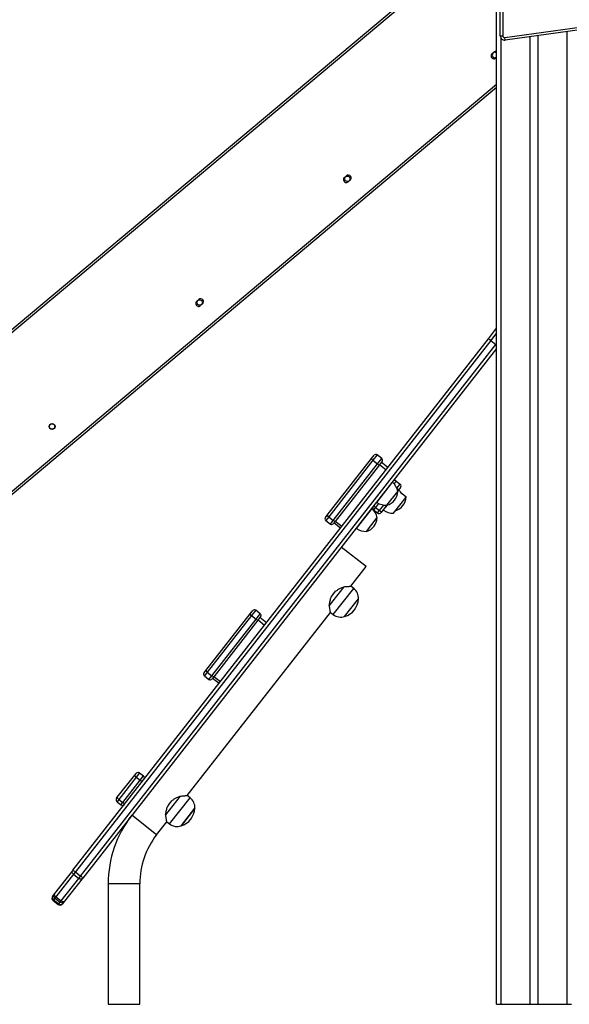
# Model space of a CAD drawing. Units: millimetres. Extents: x -271 to 1775, y 26 to 1209.
# Drawn here: x 1585 to 1651, y 903 to 1021 of the extents above; entities that cross this region are included whole.
import ezdxf

# ---------------------------------------------------------------- set-up
doc = ezdxf.new("R2010")
doc.units = ezdxf.units.MM
doc.header["$PDSIZE"] = -1
doc.layers.add('VP-SIDE', color=50, linetype='Continuous', plot=False)
doc.dimstyles.get("Standard").update_dxf_attribs({"dimtxt": 14, "dimasz": 20, "dimexe": 20, "dimexo": 50, "dimgap": 20, "dimtad": 0, "dimdec": 0, "dimzin": 0, "dimdsep": 46, "dimtxsty": 'Standard', "dimcen": -0.09, "dimadec": 0, "dimazin": 0, "dimtfac": 1, "dimtdec": 4, "dimtofl": 0, "dimtmove": 0, "dimatfit": 3, "dimfxl": 70, "dimfxlon": 1, "dimtolj": 1, "dimtzin": 0, "dimarcsym": 0})

# ---------------------------------------------------------------- blocks, each defined once
blk = doc.blocks.new('RC1408_side2')
at = {"color": 0, "linetype": 'Continuous', "lineweight": 25}
for p, q in [((3870.22, 1178.25), (3870.22, 1430.63)), ((3870.67, 1294.89), (3870.67, 1366.69)), ((3870.97, 1366.69), (3870.97, 1294.89)), ((3754.15, 1211.11), (3869.02, 1307.48)), ((3869.02, 1307.08), (3754.34, 1210.88)), ((3871.2, 1294.69), (3886.76, 1296.84)), ((3886.8, 1296.54), (3871.24, 1294.39)), ((3878.72, 1178.25), (3878.72, 1295.43)), ((3870.67, 1294.89), (3870.97, 1294.89)), ((3870.72, 1294.67), (3870.72, 1178.25)), ((3871.24, 1294.39), (3871.2, 1294.69)), ((3874.27, 1178.25), (3874.27, 1294.81)), ((3875.17, 1294.94), (3875.17, 1178.25)), ((3869.68, 1292.76), (3869.92, 1292.96)), ((3870.22, 1292.3), (3870.13, 1292.22)), ((3766.3, 1201.73), (3870.22, 1289.07)), ((3870.22, 1288.68), (3766.49, 1201.5)), ((3851.91, 1277.84), (3852.15, 1278.05)), ((3852.6, 1277.51), (3852.36, 1277.31)), ((3834.13, 1262.93), (3834.38, 1263.14)), ((3834.83, 1262.6), (3834.58, 1262.4)), ((3869.24, 1258.41), (3870.22, 1259.67)), ((3819.22, 1194.39), (3869.24, 1258.41)), ((3870.22, 1259.11), (3869.52, 1258.2)), ((3869.52, 1258.2), (3819.51, 1194.19)), ((3820.14, 1193.7), (3870.15, 1257.71)), ((3870.22, 1257.24), (3820.4, 1193.46)), ((3869.52, 1258.2), (3870.15, 1257.71)), ((3870.15, 1257.71), (3870.22, 1257.81)), ((3855.16, 1243.97), (3855.49, 1244.39)), ((3855.84, 1244.43), (3855.33, 1243.78)), ((3856.39, 1244), (3855.84, 1244.43)), ((3849.84, 1237.16), (3855.16, 1243.97)), ((3855.33, 1243.78), (3850.01, 1236.97)), ((3850.56, 1236.54), (3855.88, 1243.35)), ((3856.11, 1243.23), (3850.79, 1236.42)), ((3855.33, 1243.78), (3855.88, 1243.35)), ((3855.88, 1243.35), (3856.39, 1244)), ((3856.43, 1243.65), (3856.11, 1243.23)), ((3856.12, 1243.25), (3856.91, 1242.63)), ((3857.13, 1242.91), (3856.34, 1243.53)), ((3855.81, 1238.7), (3857.69, 1241.12)), ((3857.69, 1241.12), (3857.65, 1241.15)), ((3858.13, 1241.27), (3857.87, 1240.94)), ((3858.13, 1241.27), (3858.61, 1240.91)), ((3858.21, 1240.4), (3858.61, 1240.91)), ((3857.02, 1238.36), (3858.32, 1240.02)), ((3858.19, 1240.41), (3858.21, 1240.4)), ((3858.2, 1240.39), (3858.21, 1240.4)), ((3858.5, 1240.28), (3858.31, 1240.04)), ((3858.31, 1239.97), (3858.47, 1240.16)), ((3858.47, 1240.16), (3858.43, 1240.19)), ((3858.66, 1240.48), (3858.5, 1240.28)), ((3858.56, 1238.38), (3859.32, 1239.35)), ((3858.85, 1239.72), (3858.83, 1239.73)), ((3858.83, 1239.7), (3858.85, 1239.72)), ((3859.32, 1239.35), (3858.85, 1239.72)), ((3856.02, 1238.58), (3855.65, 1238.09)), ((3855.77, 1238.74), (3855.81, 1238.7)), ((3856.12, 1237.72), (3856.63, 1238.38)), ((3857, 1238.36), (3856.41, 1237.6)), ((3856.58, 1237.75), (3857.07, 1238.38)), ((3857.8, 1237.41), (3858.56, 1238.38)), ((3849.62, 1236.87), (3849.84, 1237.16)), ((3850.01, 1236.97), (3849.66, 1236.52)), ((3850.01, 1236.97), (3850.56, 1236.54)), ((3853.34, 1235.55), (3855.23, 1237.96)), ((3855.23, 1237.96), (3855.19, 1237.99)), ((3855.65, 1238.09), (3855.42, 1237.81)), ((3855.42, 1237.81), (3855.9, 1237.44)), ((3855.65, 1238.09), (3856.12, 1237.72)), ((3855.9, 1237.44), (3856.12, 1237.72)), ((3856.41, 1237.6), (3856.32, 1237.49)), ((3856.55, 1237.78), (3856.58, 1237.75)), ((3849.66, 1236.52), (3850.21, 1236.09)), ((3850.21, 1236.09), (3850.56, 1236.54)), ((3850.79, 1236.42), (3850.56, 1236.13)), ((3850.65, 1236.25), (3851.44, 1235.63)), ((3850.8, 1236.44), (3851.59, 1235.83)), ((3854.56, 1235.21), (3855.86, 1236.87)), ((3853.31, 1235.58), (3853.34, 1235.55)), ((3854.53, 1230.98), (3851.53, 1233.32)), ((3852.68, 1228.61), (3854.53, 1230.98)), ((3851.84, 1228.54), (3850.08, 1226.3)), ((3850.38, 1227.41), (3850.83, 1227.99)), ((3850.56, 1225.2), (3853.02, 1228.35)), ((3853.02, 1228.35), (3852.68, 1228.61)), ((3851.93, 1224.95), (3853.59, 1227.07)), ((3832.98, 1203.4), (3850.22, 1225.46)), ((3835.22, 1218.45), (3840.54, 1225.26)), ((3840.54, 1225.26), (3840.87, 1225.68)), ((3841.22, 1225.72), (3840.71, 1225.07)), ((3841.77, 1225.29), (3841.22, 1225.72)), ((3841.26, 1224.64), (3841.77, 1225.29)), ((3850.22, 1225.46), (3850.56, 1225.2)), ((3840.71, 1225.07), (3835.39, 1218.26)), ((3835.94, 1217.83), (3841.26, 1224.64)), ((3841.49, 1224.52), (3836.17, 1217.71)), ((3840.71, 1225.07), (3841.26, 1224.64)), ((3841.81, 1224.94), (3841.49, 1224.52)), ((3841.5, 1224.54), (3842.29, 1223.92)), ((3842.51, 1224.2), (3841.72, 1224.82)), ((3835, 1218.16), (3835.22, 1218.45)), ((3835.39, 1218.26), (3835.04, 1217.81)), ((3835.39, 1218.26), (3835.94, 1217.83)), ((3835.04, 1217.81), (3835.59, 1217.38)), ((3835.59, 1217.38), (3835.94, 1217.83)), ((3836.17, 1217.71), (3835.94, 1217.42)), ((3836.03, 1217.54), (3836.82, 1216.92)), ((3836.19, 1217.73), (3836.97, 1217.12)), ((3824.56, 1203.18), (3826.66, 1205.86)), ((3826.84, 1205.61), (3824.75, 1202.93)), ((3825.22, 1202.56), (3827.32, 1205.24)), ((3826.66, 1205.86), (3826.82, 1206.06)), ((3827.24, 1206.12), (3826.84, 1205.61)), ((3826.84, 1205.61), (3827.32, 1205.24)), ((3827.24, 1206.12), (3827.71, 1205.75)), ((3827.32, 1205.24), (3827.71, 1205.75)), ((3824.48, 1203.07), (3824.56, 1203.18)), ((3824.75, 1202.93), (3824.53, 1202.65)), ((3824.53, 1202.65), (3825, 1202.28)), ((3824.75, 1202.93), (3825.22, 1202.56)), ((3825, 1202.28), (3825.22, 1202.56)), ((3832.13, 1203.32), (3830.38, 1201.08)), ((3830.68, 1202.19), (3831.13, 1202.77)), ((3830.86, 1199.98), (3833.32, 1203.13)), ((3833.32, 1203.13), (3832.98, 1203.4)), ((3833.89, 1201.86), (3832.23, 1199.73)), ((3832.27, 1199.78), (3833.89, 1201.86)), ((3829.29, 1198.68), (3826.3, 1201.02)), ((3829.29, 1198.68), (3830.52, 1200.24)), ((3830.52, 1200.24), (3830.86, 1199.98)), ((3832.23, 1199.73), (3832.27, 1199.78)), ((3817.03, 1191.58), (3819.15, 1194.3)), ((3819.15, 1194.3), (3819.22, 1194.39)), ((3819.29, 1193.91), (3817.16, 1191.19)), ((3817.8, 1190.7), (3819.92, 1193.42)), ((3820.33, 1193.38), (3818.21, 1190.66)), ((3819.51, 1194.19), (3819.29, 1193.91)), ((3819.29, 1193.91), (3819.92, 1193.42)), ((3819.51, 1194.19), (3820.14, 1193.7)), ((3819.92, 1193.42), (3820.14, 1193.7)), ((3820.4, 1193.46), (3820.33, 1193.38)), ((3827.26, 1192.77), (3823.46, 1192.77)), ((3823.46, 1192.77), (3823.46, 1178.25)), ((3827.26, 1178.25), (3827.26, 1192.77)), ((3816.77, 1191.25), (3816.78, 1191.27)), ((3816.78, 1191.27), (3816.99, 1191.54)), ((3816.88, 1190.83), (3816.83, 1190.76)), ((3816.83, 1190.76), (3817.46, 1190.27)), ((3817.05, 1191.05), (3816.88, 1190.83)), ((3816.88, 1190.83), (3817.51, 1190.34)), ((3816.99, 1191.54), (3817.03, 1191.58)), ((3817.16, 1191.19), (3817.05, 1191.05)), ((3817.05, 1191.05), (3817.68, 1190.56)), ((3817.16, 1191.19), (3817.8, 1190.7)), ((3817.46, 1190.27), (3817.51, 1190.34)), ((3817.51, 1190.34), (3817.68, 1190.56)), ((3817.68, 1190.56), (3817.8, 1190.7)), ((3817.97, 1190.35), (3817.95, 1190.33)), ((3818.17, 1190.62), (3817.97, 1190.35)), ((3818.21, 1190.66), (3818.17, 1190.62))]:
    blk.add_line(p, q, dxfattribs=at)
for p, q in [((3823.46, 1178.25), (3827.26, 1178.25)), ((3870.22, 1178.25), (3879.22, 1178.25))]:
    blk.add_line(p, q)
at = {"color": 0, "linetype": 'Continuous', "lineweight": 25, "flags": 128}
for points in [[(3858.21, 1240.4), (3858.26, 1240.37), (3858.31, 1240.34), (3858.35, 1240.31), (3858.39, 1240.29), (3858.43, 1240.28), (3858.46, 1240.27), (3858.48, 1240.27), (3858.5, 1240.28)], [(3855.46, 1238.34), (3855.46, 1238.33), (3855.46, 1238.3), (3855.47, 1238.27), (3855.49, 1238.24), (3855.52, 1238.21), (3855.56, 1238.17), (3855.6, 1238.13), (3855.65, 1238.09)], [(3856.12, 1237.72), (3856.17, 1237.69), (3856.21, 1237.66), (3856.26, 1237.63), (3856.3, 1237.61), (3856.34, 1237.6), (3856.37, 1237.59), (3856.39, 1237.59), (3856.41, 1237.6)], [(3826.66, 1205.86), (3826.65, 1205.85), (3826.66, 1205.82), (3826.67, 1205.79), (3826.69, 1205.76), (3826.72, 1205.72), (3826.76, 1205.69), (3826.8, 1205.65), (3826.84, 1205.61)], [(3827.32, 1205.24), (3827.36, 1205.21), (3827.41, 1205.18), (3827.46, 1205.15), (3827.5, 1205.13), (3827.53, 1205.12), (3827.57, 1205.11), (3827.59, 1205.11), (3827.6, 1205.12)], [(3828.99, 1204.45), (3828.98, 1204.44), (3828.94, 1204.4)], [(3824.56, 1203.18), (3824.56, 1203.17), (3824.56, 1203.14), (3824.58, 1203.11), (3824.6, 1203.08), (3824.63, 1203.05), (3824.66, 1203.01), (3824.7, 1202.97), (3824.75, 1202.93)], [(3825.22, 1202.56), (3825.27, 1202.53), (3825.32, 1202.5), (3825.36, 1202.47), (3825.4, 1202.45), (3825.44, 1202.44), (3825.47, 1202.43), (3825.5, 1202.43), (3825.51, 1202.44)], [(3819.29, 1193.91), (3819.24, 1193.96), (3819.19, 1194.01), (3819.16, 1194.06), (3819.13, 1194.12), (3819.12, 1194.17), (3819.12, 1194.22), (3819.13, 1194.27), (3819.15, 1194.3)], [(3820.33, 1193.38), (3820.3, 1193.35), (3820.26, 1193.33), (3820.21, 1193.32), (3820.16, 1193.32), (3820.1, 1193.33), (3820.04, 1193.35), (3819.98, 1193.38), (3819.92, 1193.42)], [(3817.16, 1191.19), (3817.11, 1191.24), (3817.07, 1191.29), (3817.03, 1191.34), (3817.01, 1191.4), (3817, 1191.45), (3816.99, 1191.5), (3817, 1191.55), (3817.03, 1191.58)], [(3818.21, 1190.66), (3818.18, 1190.63), (3818.13, 1190.61), (3818.09, 1190.6), (3818.03, 1190.6), (3817.97, 1190.61), (3817.91, 1190.63), (3817.85, 1190.66), (3817.8, 1190.7)]]:
    blk.add_lwpolyline(points, dxfattribs=at)
at = {"color": 0, "linetype": 'Continuous', "lineweight": 25}
for centre, radius in [((3852.25, 1277.68), 0.33), ((3834.48, 1262.77), 0.33), ((3816.71, 1247.85), 0.35), ((3816.71, 1247.85), 0.33)]:
    blk.add_circle(centre, radius, dxfattribs=at)
for centre, radius, start, end in [((3871.17, 1294.89), 0.5, 180, 277.8574), ((3871.17, 1294.89), 0.2, 180, 277.8574), ((3869.9, 1292.49), 0.35, 130.0437, 310.0437), ((3870.02, 1292.59), 0.33, 52.9388, 307.0612), ((3870.15, 1292.69), 0.35, 77.393, 130.0437), ((3852.13, 1277.58), 0.35, 130.0437, 310.0437), ((3852.38, 1277.78), 0.35, 310.0437, 130.0437), ((3834.6, 1262.87), 0.35, 310.0437, 130.0437), ((3834.36, 1262.66), 0.35, 130.0437, 310.0437), ((3855.68, 1244.23), 0.25, 52, 142), ((3855.51, 1244.11), 0.381, 202.1887, 241.1157), ((3856.16, 1243.61), 0.381, 222.8843, 261.8113), ((3856.24, 1243.8), 0.25, 322, 52), ((3856.36, 1239.63), 2, 11.263, 48.1246), ((3857.95, 1241.04), 0.3, 52, 142), ((3858.42, 1240.67), 0.3, 322, 52), ((3856.53, 1240.08), 1.79, 286.1151, 357.8849), ((3857.53, 1239.42), 1.79, 286.1151, 357.8849), ((3857.13, 1238.67), 2, 31.7991, 48.1246), ((3855.61, 1238.04), 0.3, 142, 232), ((3856.93, 1240.36), 2, 235.8754, 272.737), ((3850.2, 1237.3), 0.381, 202.1887, 241.1157), ((3853.89, 1236.47), 2, 11.263, 48.1246), ((3856.08, 1237.67), 0.3, 232, 322), ((3857.71, 1239.41), 2, 235.8754, 272.737), ((3849.81, 1236.72), 0.25, 142, 232), ((3850.36, 1236.29), 0.25, 232, 322), ((3850.84, 1236.8), 0.381, 222.8843, 261.8113), ((3854.06, 1236.93), 1.79, 286.1151, 357.8849), ((3854.47, 1237.21), 2, 235.8754, 272.737), ((3852.1, 1227.17), 1.5, 356.5181, 52), ((3851.26, 1227.18), 2.33, 286.6647, 357.3353), ((3840.89, 1225.4), 0.381, 202.1887, 241.1157), ((3841.07, 1225.52), 0.25, 52, 142), ((3841.62, 1225.09), 0.25, 322, 52), ((3851.48, 1226.38), 1.5, 232, 287.4819), ((3841.54, 1224.89), 0.381, 222.8843, 261.8113), ((3835.19, 1218.01), 0.25, 142, 232), ((3835.58, 1218.59), 0.381, 202.1887, 241.1157), ((3835.75, 1217.57), 0.25, 232, 322), ((3836.22, 1218.09), 0.381, 222.8843, 261.8113), ((3827.05, 1205.88), 0.3, 52, 142), ((3827.52, 1205.51), 0.3, 322, 52), ((3828.84, 1204.18), 0.0619, 157.2584, 216.2778), ((3824.71, 1202.88), 0.3, 142, 232), ((3832.4, 1201.95), 1.5, 356.5181, 52), ((3825.18, 1202.51), 0.3, 232, 322), ((3831.56, 1201.97), 2.33, 286.6647, 357.3353), ((3836.86, 1192.77), 13.4, 142, 180), ((3831.78, 1201.16), 1.5, 232, 287.4819), ((3836.86, 1192.77), 9.6, 142, 180), ((3818.69, 1193.29), 1.21, 47.8797, 64.5398), ((3819.46, 1192.69), 1.21, 39.4602, 56.1203), ((3817.04, 1191.04), 0.35, 142, 232), ((3817.06, 1191.1), 0.324, 148.0018, 236.9489), ((3817.27, 1191.32), 0.35, 142, 232), ((3817.67, 1190.55), 0.35, 232, 322), ((3817.73, 1190.58), 0.324, 227.0511, 315.9982), ((3817.9, 1190.83), 0.35, 232, 322)]:
    blk.add_arc(centre, radius, start, end, dxfattribs=at)
for centre, start_param, end_param in [((3869.51, 1258.19), 1.570796, 3.141593), ((3870.14, 1257.7), 1.299148, 1.570796)]:
    blk.add_ellipse(centre, major_axis=(0.276, -0.215), ratio=0.036853, start_param=start_param, end_param=end_param, dxfattribs=at)
for points, knots in [([(3848.72, 1229.71), (3848.72, 1229.71), (3848.71, 1229.7), (3848.68, 1229.63), (3848.63, 1229.54), (3848.55, 1229.43), (3848.47, 1229.31), (3848.38, 1229.21), (3848.29, 1229.12), (3848.23, 1229.07), (3848.19, 1229.04), (3848.2, 1229.04), (3848.2, 1229.04)], [0, 0, 0, 0, 0.105572, 0.211084, 0.31818, 0.426495, 0.533036, 0.637559, 0.74297, 0.850761, 0.958774, 1, 1, 1, 1]), ([(3850.83, 1227.99), (3850.93, 1228.06), (3851.12, 1228.21), (3851.47, 1228.39), (3851.71, 1228.49), (3851.84, 1228.54)], [0, 0, 0, 0, 0.3066649, 0.6220341, 1, 1, 1, 1]), ([(3851.84, 1228.54), (3851.92, 1228.55), (3852.08, 1228.56), (3852.29, 1228.58), (3852.46, 1228.59), (3852.59, 1228.6), (3852.66, 1228.61), (3852.69, 1228.61), (3852.68, 1228.61), (3852.68, 1228.61)], [0, 0, 0, 0, 0.175955, 0.353075, 0.534408, 0.681486, 0.832566, 0.979805, 1, 1, 1, 1]), ([(3850.08, 1226.3), (3850.1, 1226.44), (3850.15, 1226.73), (3850.25, 1227.12), (3850.34, 1227.33), (3850.38, 1227.41)], [0, 0, 0, 0, 0.39354, 0.798685, 1, 1, 1, 1]), ([(3850.22, 1225.46), (3850.22, 1225.47), (3850.22, 1225.47), (3850.21, 1225.53), (3850.19, 1225.62), (3850.17, 1225.75), (3850.14, 1225.96), (3850.11, 1226.16), (3850.08, 1226.3)], [0, 0, 0, 0, 0.132225, 0.267289, 0.405805, 0.550992, 0.699092, 1, 1, 1, 1]), ([(3829.02, 1204.49), (3829.01, 1204.49), (3829.01, 1204.48), (3828.98, 1204.42), (3828.93, 1204.32), (3828.85, 1204.21), (3828.77, 1204.09), (3828.67, 1203.99), (3828.59, 1203.91), (3828.52, 1203.85), (3828.49, 1203.82), (3828.5, 1203.83), (3828.5, 1203.83)], [0, 0, 0, 0, 0.105572, 0.211084, 0.31818, 0.426495, 0.533036, 0.637559, 0.74297, 0.850761, 0.958774, 1, 1, 1, 1]), ([(3831.13, 1202.77), (3831.23, 1202.85), (3831.42, 1202.99), (3831.77, 1203.17), (3832, 1203.27), (3832.13, 1203.32)], [0, 0, 0, 0, 0.306665, 0.622034, 1, 1, 1, 1]), ([(3832.13, 1203.32), (3832.21, 1203.33), (3832.38, 1203.34), (3832.59, 1203.36), (3832.76, 1203.38), (3832.88, 1203.39), (3832.95, 1203.39), (3832.99, 1203.4), (3832.98, 1203.4), (3832.98, 1203.4)], [0, 0, 0, 0, 0.175955, 0.353075, 0.534408, 0.681486, 0.832566, 0.979805, 1, 1, 1, 1]), ([(3830.38, 1201.08), (3830.4, 1201.23), (3830.45, 1201.52), (3830.54, 1201.9), (3830.64, 1202.12), (3830.68, 1202.19)], [0, 0, 0, 0, 0.3935403, 0.7986847, 1, 1, 1, 1]), ([(3830.52, 1200.25), (3830.52, 1200.25), (3830.52, 1200.25), (3830.51, 1200.31), (3830.49, 1200.4), (3830.47, 1200.53), (3830.44, 1200.75), (3830.41, 1200.95), (3830.38, 1201.08)], [0, 0, 0, 0, 0.132225, 0.267289, 0.405805, 0.550992, 0.699092, 1, 1, 1, 1])]:
    blk.add_open_spline(points, degree=3, knots=knots, dxfattribs=at)
blk = doc.blocks.new('*D280')
at = {"layer": 'Defpoints', "color": 0}
for p in [(1440.27, 1209.2), (1673.58, 1209.2), (1646.12, 902.53)]:
    blk.add_point(p, dxfattribs=at)
at = {"layer": 'VP-SIDE', "color": 0, "lineweight": -2}
for p, q in [((1510.27, 1209.2), (1420.27, 1209.2)), ((1440.27, 1189.2), (1440.27, 1091.03)), ((1440.27, 922.53), (1440.27, 1020.7)), ((1510.27, 902.53), (1420.27, 902.53))]:
    blk.add_line(p, q, dxfattribs=at)
at = {"layer": 'VP-SIDE', "color": 0}
for points in [[(1443.61, 1189.2), (1436.94, 1189.2), (1440.27, 1209.2)], [(1436.94, 922.53), (1443.61, 922.53), (1440.27, 902.53)]]:
    blk.add_solid(points, dxfattribs=at)
at = {"layer": 'VP-SIDE', "color": 0, "insert": (1440.27, 1055.87), "char_height": 14, "attachment_point": 5, "rotation": 90}
blk.add_mtext('\\A1;310', dxfattribs=at)

msp = doc.modelspace()

# ---------------------------------------------------------------- block references
at = {"layer": 'VP-SIDE', "color": 0}
msp.add_blockref('RC1408_side2', (-2228.15, -275.72), dxfattribs=at)

# ---------------------------------------------------------------- dimensions: what is measured, and where the dimension line sits
dim = msp.add_linear_dim(base=(1440.27, 1209.2), p1=(1646.12, 902.53), p2=(1673.58, 1209.2), angle=90, text='310', dimstyle='Standard', dxfattribs=at)
dim.commit()
dim.dimension.update_dxf_attribs({"geometry": '*D280', "text_midpoint": (1440.27, 1055.87)})

doc.saveas('drawing.dxf')
